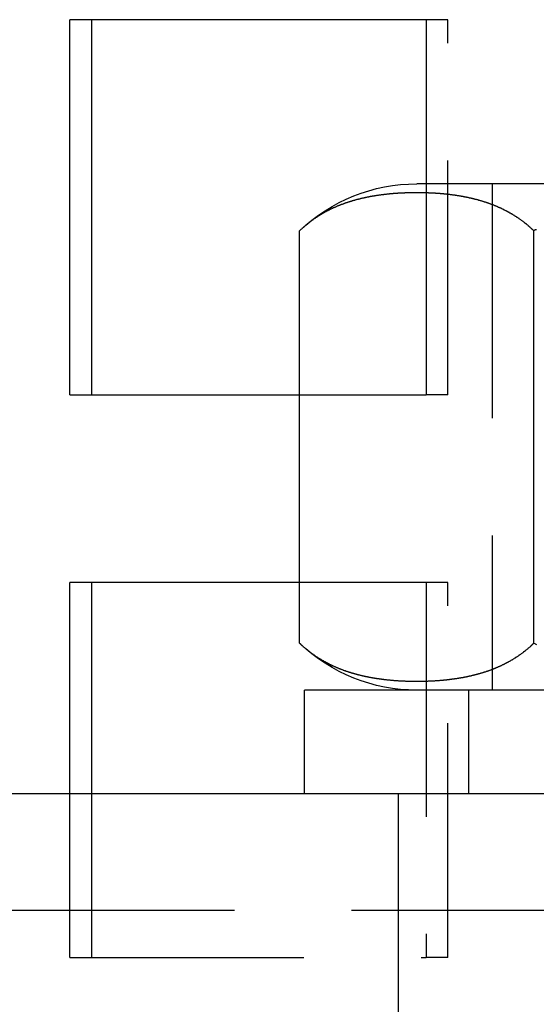
# Model space of a CAD drawing. Extents: x 2250 to 3186, y 218 to 896.
# Drawn here: x 2369 to 2380, y 692 to 713 of the extents above; entities that cross this region are included whole.
import ezdxf

# ---------------------------------------------------------------- set-up
doc = ezdxf.new("R2010")
doc.units = 0
doc.header["$LTSCALE"] = 20
doc.linetypes.add('VERDECKT', pattern=[0.375, 0.25, -0.125])
doc.layers.get('0').update_dxf_attribs({"linetype": 'CONTINUOUS'})
doc.layers.add('SCHRAFF', color=7, linetype='CONTINUOUS')

# ---------------------------------------------------------------- blocks, each defined once
blk = doc.blocks.new('A$C546F1CEB')
at = {"color": 3, "linetype": 'CONTINUOUS', "extrusion": (0, 1, 2e-16)}
for p, q in [((1212.691, 29.414), (1205.082, 29.414)), ((1205.082, 21.414), (1205.082, 29.414)), ((1205.549, 29.414), (1205.549, 21.414)), ((1212.691, 29.414), (1212.691, 25.914)), ((1227.491, 25.914), (1212.491, 25.914)), ((1209.991, 16.114), (1209.991, 24.914)), ((1214.991, 16.114), (1214.991, 24.914)), ((1205.082, 21.414), (1209.991, 21.414)), ((1209.991, 17.414), (1205.082, 17.414)), ((1205.082, 12.914), (1205.082, 17.414)), ((1205.549, 17.414), (1205.549, 12.914)), ((1230.098, 15.114), (1210.098, 15.114)), ((1210.098, 12.914), (1210.098, 15.114)), ((1093.241, 12.914), (1278.302, 12.914))]:
    blk.add_line(p, q, dxfattribs=at)
at = {"color": 1, "linetype": 'VERDECKT', "extrusion": (0, 1, 2e-16)}
for p, q in [((1213.157, 29.414), (1212.691, 29.414)), ((1213.157, 21.414), (1213.157, 29.414)), ((1212.691, 25.914), (1212.691, 21.414)), ((1214.098, 25.914), (1214.098, 15.114)), ((1209.991, 21.414), (1212.691, 21.414)), ((1213.157, 21.414), (1212.691, 21.414)), ((1212.691, 17.414), (1209.991, 17.414)), ((1213.157, 17.414), (1212.691, 17.414)), ((1212.691, 17.414), (1212.691, 9.414)), ((1213.157, 9.414), (1213.157, 17.414)), ((1213.598, 15.114), (1213.598, 12.914)), ((1205.082, 9.414), (1205.082, 12.914)), ((1205.549, 12.914), (1205.549, 9.414)), ((1212.098, 12.914), (1212.098, 6.914)), ((1216.098, 10.414), (1180.45, 10.414)), ((1205.082, 9.414), (1212.691, 9.414)), ((1213.157, 9.414), (1212.691, 9.414))]:
    blk.add_line(p, q, dxfattribs=at)
at = {"color": 3}
for points in [[(1214.99, 24.914, 0), (1214.98, 24.922, 0), (1214.98, 24.929, 0), (1214.97, 24.936, 0), (1214.96, 24.943, 0), (1214.95, 24.95, 0), (1214.95, 24.957, 0), (1214.94, 24.964, 0), (1214.93, 24.971, 0), (1214.92, 24.978, 0), (1214.91, 24.985, 0), (1214.91, 24.991, 0), (1214.9, 24.998, 0), (1214.89, 25.005, 0), (1214.88, 25.012, 0), (1214.88, 25.018, 0), (1214.87, 25.025, 0), (1214.86, 25.031, 0), (1214.85, 25.038, 0), (1214.84, 25.044, 0), (1214.84, 25.051, 0), (1214.83, 25.057, 0), (1214.82, 25.063, 0), (1214.81, 25.07, 0), (1214.8, 25.076, 0), (1214.8, 25.082, 0), (1214.79, 25.088, 0), (1214.78, 25.094, 0), (1214.77, 25.101, 0), (1214.76, 25.107, 0), (1214.76, 25.113, 0), (1214.75, 25.119, 0), (1214.74, 25.125, 0), (1214.73, 25.13, 0), (1214.72, 25.136, 0), (1214.72, 25.142, 0), (1214.71, 25.148, 0), (1214.7, 25.154, 0), (1214.69, 25.159, 0), (1214.68, 25.165, 0), (1214.68, 25.171, 0), (1214.67, 25.176, 0), (1214.66, 25.182, 0), (1214.65, 25.187, 0), (1214.64, 25.193, 0), (1214.63, 25.198, 0), (1214.63, 25.204, 0), (1214.62, 25.209, 0), (1214.61, 25.215, 0), (1214.6, 25.22, 0), (1214.59, 25.225, 0), (1214.58, 25.23, 0), (1214.58, 25.236, 0), (1214.57, 25.241, 0), (1214.56, 25.246, 0), (1214.55, 25.251, 0), (1214.54, 25.256, 0), (1214.53, 25.261, 0), (1214.53, 25.266, 0), (1214.52, 25.271, 0), (1214.51, 25.276, 0), (1214.5, 25.281, 0), (1214.49, 25.286, 0), (1214.48, 25.29, 0), (1214.47, 25.295, 0), (1214.47, 25.3, 0), (1214.46, 25.305, 0), (1214.45, 25.309, 0), (1214.44, 25.314, 0), (1214.43, 25.319, 0), (1214.42, 25.323, 0), (1214.42, 25.328, 0), (1214.41, 25.332, 0), (1214.4, 25.337, 0), (1214.39, 25.341, 0), (1214.38, 25.346, 0), (1214.37, 25.35, 0), (1214.36, 25.354, 0), (1214.35, 25.359, 0), (1214.35, 25.363, 0), (1214.34, 25.367, 0), (1214.33, 25.371, 0), (1214.32, 25.375, 0), (1214.31, 25.38, 0), (1214.3, 25.384, 0), (1214.29, 25.388, 0), (1214.29, 25.392, 0), (1214.28, 25.396, 0), (1214.27, 25.4, 0), (1214.26, 25.404, 0), (1214.25, 25.408, 0), (1214.24, 25.412, 0), (1214.23, 25.416, 0), (1214.22, 25.419, 0), (1214.22, 25.423, 0), (1214.21, 25.427, 0), (1214.2, 25.431, 0), (1214.19, 25.434, 0), (1214.18, 25.438, 0), (1214.17, 25.442, 0), (1214.16, 25.445, 0), (1214.15, 25.449, 0), (1214.15, 25.452, 0), (1214.14, 25.456, 0), (1214.13, 25.459, 0), (1214.12, 25.463, 0), (1214.11, 25.466, 0), (1214.1, 25.47, 0), (1214.09, 25.473, 0), (1214.08, 25.476, 0), (1214.07, 25.48, 0), (1214.07, 25.483, 0), (1214.06, 25.486, 0), (1214.05, 25.489, 0), (1214.04, 25.493, 0), (1214.03, 25.496, 0), (1214.02, 25.499, 0), (1214.01, 25.502, 0), (1214, 25.505, 0), (1213.99, 25.508, 0), (1213.98, 25.511, 0), (1213.98, 25.514, 0), (1213.97, 25.517, 0), (1213.96, 25.52, 0), (1213.95, 25.523, 0), (1213.94, 25.526, 0), (1213.93, 25.529, 0), (1213.92, 25.532, 0), (1213.91, 25.535, 0), (1213.9, 25.537, 0), (1213.9, 25.54, 0), (1213.89, 25.543, 0), (1213.88, 25.546, 0), (1213.87, 25.548, 0), (1213.86, 25.551, 0), (1213.85, 25.553, 0), (1213.84, 25.556, 0), (1213.83, 25.559, 0), (1213.82, 25.561, 0), (1213.81, 25.564, 0), (1213.81, 25.566, 0), (1213.8, 25.569, 0), (1213.79, 25.571, 0), (1213.78, 25.574, 0), (1213.77, 25.576, 0), (1213.76, 25.578, 0), (1213.75, 25.581, 0), (1213.74, 25.583, 0), (1213.73, 25.585, 0), (1213.72, 25.588, 0), (1213.71, 25.59, 0), (1213.71, 25.592, 0), (1213.7, 25.594, 0), (1213.69, 25.596, 0), (1213.68, 25.599, 0), (1213.67, 25.601, 0), (1213.66, 25.603, 0), (1213.65, 25.605, 0), (1213.64, 25.607, 0), (1213.63, 25.609, 0), (1213.62, 25.611, 0), (1213.61, 25.613, 0), (1213.61, 25.615, 0), (1213.6, 25.617, 0), (1213.59, 25.619, 0), (1213.58, 25.621, 0), (1213.57, 25.623, 0), (1213.56, 25.625, 0), (1213.55, 25.626, 0), (1213.54, 25.628, 0), (1213.53, 25.63, 0), (1213.52, 25.632, 0), (1213.51, 25.634, 0), (1213.51, 25.635, 0), (1213.5, 25.637, 0), (1213.49, 25.639, 0), (1213.48, 25.64, 0), (1213.47, 25.642, 0), (1213.46, 25.644, 0), (1213.45, 25.645, 0), (1213.44, 25.647, 0), (1213.43, 25.648, 0), (1213.42, 25.65, 0), (1213.41, 25.652, 0), (1213.41, 25.653, 0), (1213.4, 25.655, 0), (1213.39, 25.656, 0), (1213.38, 25.658, 0), (1213.37, 25.659, 0), (1213.36, 25.66, 0), (1213.35, 25.662, 0), (1213.34, 25.663, 0), (1213.33, 25.665, 0), (1213.32, 25.666, 0), (1213.32, 25.667, 0), (1213.31, 25.669, 0), (1213.3, 25.67, 0), (1213.29, 25.671, 0), (1213.28, 25.672, 0), (1213.27, 25.674, 0), (1213.26, 25.675, 0), (1213.25, 25.676, 0), (1213.24, 25.677, 0), (1213.23, 25.678, 0), (1213.22, 25.68, 0), (1213.22, 25.681, 0), (1213.21, 25.682, 0), (1213.2, 25.683, 0), (1213.19, 25.684, 0), (1213.18, 25.685, 0), (1213.17, 25.686, 0), (1213.16, 25.687, 0), (1213.15, 25.688, 0), (1213.14, 25.689, 0), (1213.13, 25.69, 0), (1213.13, 25.691, 0), (1213.12, 25.692, 0), (1213.11, 25.693, 0), (1213.1, 25.694, 0), (1213.09, 25.695, 0), (1213.08, 25.696, 0), (1213.07, 25.697, 0), (1213.06, 25.697, 0), (1213.05, 25.698, 0), (1213.04, 25.699, 0), (1213.04, 25.7, 0), (1213.03, 25.701, 0), (1213.02, 25.701, 0), (1213.01, 25.702, 0), (1213, 25.703, 0), (1212.99, 25.704, 0), (1212.98, 25.704, 0), (1212.97, 25.705, 0), (1212.96, 25.706, 0), (1212.96, 25.706, 0), (1212.95, 25.707, 0), (1212.94, 25.708, 0), (1212.93, 25.709, 0), (1212.92, 25.709, 0), (1212.91, 25.71, 0), (1212.9, 25.71, 0), (1212.89, 25.711, 0), (1212.88, 25.712, 0), (1212.88, 25.712, 0), (1212.87, 25.713, 0), (1212.86, 25.713, 0), (1212.85, 25.714, 0), (1212.84, 25.714, 0), (1212.83, 25.715, 0), (1212.82, 25.715, 0), (1212.81, 25.715, 0), (1212.81, 25.716, 0), (1212.8, 25.716, 0), (1212.79, 25.717, 0), (1212.78, 25.717, 0), (1212.77, 25.718, 0), (1212.76, 25.718, 0), (1212.75, 25.718, 0), (1212.74, 25.719, 0), (1212.74, 25.719, 0), (1212.73, 25.719, 0), (1212.72, 25.72, 0), (1212.71, 25.72, 0), (1212.7, 25.72, 0), (1212.69, 25.721, 0), (1212.68, 25.721, 0), (1212.67, 25.721, 0), (1212.67, 25.721, 0), (1212.66, 25.721, 0), (1212.65, 25.722, 0), (1212.64, 25.722, 0), (1212.63, 25.722, 0), (1212.62, 25.722, 0), (1212.61, 25.723, 0), (1212.61, 25.723, 0), (1212.6, 25.723, 0), (1212.59, 25.723, 0), (1212.58, 25.723, 0), (1212.57, 25.723, 0), (1212.56, 25.723, 0), (1212.55, 25.723, 0), (1212.55, 25.723, 0), (1212.54, 25.724, 0), (1212.53, 25.724, 0), (1212.52, 25.724, 0), (1212.51, 25.724, 0), (1212.5, 25.724, 0), (1212.5, 25.724, 0), (1212.49, 25.724, 0), (1212.48, 25.724, 0), (1212.47, 25.724, 0), (1212.46, 25.724, 0), (1212.45, 25.724, 0), (1212.44, 25.724, 0), (1212.44, 25.723, 0), (1212.43, 25.723, 0), (1212.42, 25.723, 0), (1212.41, 25.723, 0), (1212.4, 25.723, 0), (1212.39, 25.723, 0), (1212.39, 25.723, 0), (1212.38, 25.723, 0), (1212.37, 25.723, 0), (1212.36, 25.722, 0), (1212.35, 25.722, 0), (1212.34, 25.722, 0), (1212.33, 25.722, 0), (1212.33, 25.721, 0), (1212.32, 25.721, 0), (1212.31, 25.721, 0), (1212.3, 25.721, 0), (1212.29, 25.721, 0), (1212.28, 25.72, 0), (1212.27, 25.72, 0), (1212.26, 25.72, 0), (1212.26, 25.719, 0), (1212.25, 25.719, 0), (1212.24, 25.719, 0), (1212.23, 25.718, 0), (1212.22, 25.718, 0), (1212.21, 25.718, 0), (1212.2, 25.717, 0), (1212.19, 25.717, 0), (1212.19, 25.716, 0), (1212.18, 25.716, 0), (1212.17, 25.715, 0), (1212.16, 25.715, 0), (1212.15, 25.715, 0), (1212.14, 25.714, 0), (1212.13, 25.714, 0), (1212.12, 25.713, 0), (1212.12, 25.713, 0), (1212.11, 25.712, 0), (1212.1, 25.712, 0), (1212.09, 25.711, 0), (1212.08, 25.71, 0), (1212.07, 25.71, 0), (1212.06, 25.709, 0), (1212.05, 25.709, 0), (1212.04, 25.708, 0), (1212.04, 25.707, 0), (1212.03, 25.706, 0), (1212.02, 25.706, 0), (1212.01, 25.705, 0), (1212, 25.704, 0), (1211.99, 25.704, 0), (1211.98, 25.703, 0), (1211.97, 25.702, 0), (1211.96, 25.701, 0), (1211.96, 25.701, 0), (1211.95, 25.7, 0), (1211.94, 25.699, 0), (1211.93, 25.698, 0), (1211.92, 25.697, 0), (1211.91, 25.697, 0), (1211.9, 25.696, 0), (1211.89, 25.695, 0), (1211.88, 25.694, 0), (1211.88, 25.693, 0), (1211.87, 25.692, 0), (1211.86, 25.691, 0), (1211.85, 25.69, 0), (1211.84, 25.689, 0), (1211.83, 25.688, 0), (1211.82, 25.687, 0), (1211.81, 25.686, 0), (1211.8, 25.685, 0), (1211.79, 25.684, 0), (1211.79, 25.683, 0), (1211.78, 25.682, 0), (1211.77, 25.681, 0), (1211.76, 25.68, 0), (1211.75, 25.678, 0), (1211.74, 25.677, 0), (1211.73, 25.676, 0), (1211.72, 25.675, 0), (1211.71, 25.674, 0), (1211.7, 25.672, 0), (1211.69, 25.671, 0), (1211.69, 25.67, 0), (1211.68, 25.669, 0), (1211.67, 25.667, 0), (1211.66, 25.666, 0), (1211.65, 25.665, 0), (1211.64, 25.663, 0), (1211.63, 25.662, 0), (1211.62, 25.66, 0), (1211.61, 25.659, 0), (1211.6, 25.658, 0), (1211.59, 25.656, 0), (1211.59, 25.655, 0), (1211.58, 25.653, 0), (1211.57, 25.652, 0), (1211.56, 25.65, 0), (1211.55, 25.648, 0), (1211.54, 25.647, 0), (1211.53, 25.645, 0), (1211.52, 25.644, 0), (1211.51, 25.642, 0), (1211.5, 25.64, 0), (1211.5, 25.639, 0), (1211.49, 25.637, 0), (1211.48, 25.635, 0), (1211.47, 25.634, 0), (1211.46, 25.632, 0), (1211.45, 25.63, 0), (1211.44, 25.628, 0), (1211.43, 25.626, 0), (1211.42, 25.625, 0), (1211.41, 25.623, 0), (1211.4, 25.621, 0), (1211.4, 25.619, 0), (1211.39, 25.617, 0), (1211.38, 25.615, 0), (1211.37, 25.613, 0), (1211.36, 25.611, 0), (1211.35, 25.609, 0), (1211.34, 25.607, 0), (1211.33, 25.605, 0), (1211.32, 25.603, 0), (1211.31, 25.601, 0), (1211.3, 25.599, 0), (1211.3, 25.596, 0), (1211.29, 25.594, 0), (1211.28, 25.592, 0), (1211.27, 25.59, 0), (1211.26, 25.588, 0), (1211.25, 25.585, 0), (1211.24, 25.583, 0), (1211.23, 25.581, 0), (1211.22, 25.578, 0), (1211.21, 25.576, 0), (1211.2, 25.574, 0), (1211.2, 25.571, 0), (1211.19, 25.569, 0), (1211.18, 25.566, 0), (1211.17, 25.564, 0), (1211.16, 25.561, 0), (1211.15, 25.559, 0), (1211.14, 25.556, 0), (1211.13, 25.553, 0), (1211.12, 25.551, 0), (1211.11, 25.548, 0), (1211.11, 25.546, 0), (1211.1, 25.543, 0), (1211.09, 25.54, 0), (1211.08, 25.537, 0), (1211.07, 25.535, 0), (1211.06, 25.532, 0), (1211.05, 25.529, 0), (1211.04, 25.526, 0), (1211.03, 25.523, 0), (1211.02, 25.52, 0), (1211.02, 25.517, 0), (1211.01, 25.514, 0), (1211, 25.511, 0), (1210.99, 25.508, 0), (1210.98, 25.505, 0), (1210.97, 25.502, 0), (1210.96, 25.499, 0), (1210.95, 25.496, 0), (1210.94, 25.493, 0), (1210.94, 25.489, 0), (1210.93, 25.486, 0), (1210.92, 25.483, 0), (1210.91, 25.48, 0), (1210.9, 25.476, 0), (1210.89, 25.473, 0), (1210.88, 25.47, 0), (1210.87, 25.466, 0), (1210.86, 25.463, 0), (1210.86, 25.459, 0), (1210.85, 25.456, 0), (1210.84, 25.452, 0), (1210.83, 25.449, 0), (1210.82, 25.445, 0), (1210.81, 25.442, 0), (1210.8, 25.438, 0), (1210.79, 25.434, 0), (1210.78, 25.431, 0), (1210.78, 25.427, 0), (1210.77, 25.423, 0), (1210.76, 25.419, 0), (1210.75, 25.416, 0), (1210.74, 25.412, 0), (1210.73, 25.408, 0), (1210.72, 25.404, 0), (1210.71, 25.4, 0), (1210.71, 25.396, 0), (1210.7, 25.392, 0), (1210.69, 25.388, 0), (1210.68, 25.384, 0), (1210.67, 25.38, 0), (1210.66, 25.375, 0), (1210.65, 25.371, 0), (1210.64, 25.367, 0), (1210.64, 25.363, 0), (1210.63, 25.359, 0), (1210.62, 25.354, 0), (1210.61, 25.35, 0), (1210.6, 25.346, 0), (1210.59, 25.341, 0), (1210.58, 25.337, 0), (1210.58, 25.332, 0), (1210.57, 25.328, 0), (1210.56, 25.323, 0), (1210.55, 25.319, 0), (1210.54, 25.314, 0), (1210.53, 25.309, 0), (1210.52, 25.305, 0), (1210.52, 25.3, 0), (1210.51, 25.295, 0), (1210.5, 25.29, 0), (1210.49, 25.286, 0), (1210.48, 25.281, 0), (1210.47, 25.276, 0), (1210.47, 25.271, 0), (1210.46, 25.266, 0), (1210.45, 25.261, 0), (1210.44, 25.256, 0), (1210.43, 25.251, 0), (1210.42, 25.246, 0), (1210.42, 25.241, 0), (1210.41, 25.236, 0), (1210.4, 25.23, 0), (1210.39, 25.225, 0), (1210.38, 25.22, 0), (1210.37, 25.215, 0), (1210.37, 25.209, 0), (1210.36, 25.204, 0), (1210.35, 25.198, 0), (1210.34, 25.193, 0), (1210.33, 25.187, 0), (1210.32, 25.182, 0), (1210.32, 25.176, 0), (1210.31, 25.171, 0), (1210.3, 25.165, 0), (1210.29, 25.159, 0), (1210.28, 25.154, 0), (1210.27, 25.148, 0), (1210.27, 25.142, 0), (1210.26, 25.136, 0), (1210.25, 25.13, 0), (1210.24, 25.125, 0), (1210.23, 25.119, 0), (1210.23, 25.113, 0), (1210.22, 25.107, 0), (1210.21, 25.101, 0), (1210.2, 25.094, 0), (1210.19, 25.088, 0), (1210.19, 25.082, 0), (1210.18, 25.076, 0), (1210.17, 25.07, 0), (1210.16, 25.063, 0), (1210.15, 25.057, 0), (1210.15, 25.051, 0), (1210.14, 25.044, 0), (1210.13, 25.038, 0), (1210.12, 25.031, 0), (1210.11, 25.025, 0), (1210.11, 25.018, 0), (1210.1, 25.012, 0), (1210.09, 25.005, 0), (1210.08, 24.998, 0), (1210.08, 24.991, 0), (1210.07, 24.985, 0), (1210.06, 24.978, 0), (1210.05, 24.971, 0), (1210.04, 24.964, 0), (1210.04, 24.957, 0), (1210.03, 24.95, 0), (1210.02, 24.943, 0), (1210.01, 24.936, 0), (1210.01, 24.929, 0), (1210, 24.922, 0), (1209.99, 24.914, 0)], [(1215.05, 24.943, 0), (1215.04, 24.936, 0), (1215.02, 24.929, 0), (1215.01, 24.922, 0), (1214.99, 24.914, 0)], [(1209.99, 16.114, 0), (1210, 16.107, 0), (1210.01, 16.101, 0), (1210.01, 16.094, 0), (1210.02, 16.087, 0), (1210.03, 16.08, 0), (1210.03, 16.074, 0), (1210.04, 16.067, 0), (1210.05, 16.061, 0), (1210.06, 16.054, 0), (1210.06, 16.048, 0), (1210.07, 16.041, 0), (1210.08, 16.035, 0), (1210.09, 16.029, 0), (1210.09, 16.022, 0), (1210.1, 16.016, 0), (1210.11, 16.01, 0), (1210.12, 16.003, 0), (1210.12, 15.997, 0), (1210.13, 15.991, 0), (1210.14, 15.985, 0), (1210.15, 15.979, 0), (1210.15, 15.973, 0), (1210.16, 15.967, 0), (1210.17, 15.961, 0), (1210.18, 15.955, 0), (1210.18, 15.949, 0), (1210.19, 15.943, 0), (1210.2, 15.937, 0), (1210.21, 15.931, 0), (1210.21, 15.926, 0), (1210.22, 15.92, 0), (1210.23, 15.914, 0), (1210.24, 15.909, 0), (1210.24, 15.903, 0), (1210.25, 15.897, 0), (1210.26, 15.892, 0), (1210.27, 15.886, 0), (1210.27, 15.881, 0), (1210.28, 15.875, 0), (1210.29, 15.87, 0), (1210.3, 15.865, 0), (1210.31, 15.859, 0), (1210.31, 15.854, 0), (1210.32, 15.849, 0), (1210.33, 15.843, 0), (1210.34, 15.838, 0), (1210.34, 15.833, 0), (1210.35, 15.828, 0), (1210.36, 15.823, 0), (1210.37, 15.818, 0), (1210.38, 15.812, 0), (1210.38, 15.807, 0), (1210.39, 15.803, 0), (1210.4, 15.798, 0), (1210.41, 15.793, 0), (1210.42, 15.788, 0), (1210.42, 15.783, 0), (1210.43, 15.778, 0), (1210.44, 15.773, 0), (1210.45, 15.768, 0), (1210.46, 15.764, 0), (1210.46, 15.759, 0), (1210.47, 15.754, 0), (1210.48, 15.75, 0), (1210.49, 15.745, 0), (1210.5, 15.741, 0), (1210.5, 15.736, 0), (1210.51, 15.732, 0), (1210.52, 15.727, 0), (1210.53, 15.723, 0), (1210.54, 15.718, 0), (1210.54, 15.714, 0), (1210.55, 15.709, 0), (1210.56, 15.705, 0), (1210.57, 15.701, 0), (1210.58, 15.697, 0), (1210.58, 15.692, 0), (1210.59, 15.688, 0), (1210.6, 15.684, 0), (1210.61, 15.68, 0), (1210.62, 15.676, 0), (1210.62, 15.671, 0), (1210.63, 15.668, 0), (1210.64, 15.664, 0), (1210.65, 15.659, 0), (1210.66, 15.655, 0), (1210.67, 15.652, 0), (1210.67, 15.648, 0), (1210.68, 15.644, 0), (1210.69, 15.64, 0), (1210.7, 15.636, 0), (1210.71, 15.632, 0), (1210.72, 15.629, 0), (1210.72, 15.625, 0), (1210.73, 15.621, 0), (1210.74, 15.617, 0), (1210.75, 15.614, 0), (1210.76, 15.61, 0), (1210.77, 15.607, 0), (1210.77, 15.603, 0), (1210.78, 15.599, 0), (1210.79, 15.596, 0), (1210.8, 15.592, 0), (1210.81, 15.589, 0), (1210.82, 15.585, 0), (1210.82, 15.582, 0), (1210.83, 15.579, 0), (1210.84, 15.575, 0), (1210.85, 15.572, 0), (1210.86, 15.569, 0), (1210.87, 15.565, 0), (1210.87, 15.562, 0), (1210.88, 15.559, 0), (1210.89, 15.556, 0), (1210.9, 15.553, 0), (1210.91, 15.549, 0), (1210.92, 15.546, 0), (1210.92, 15.543, 0), (1210.93, 15.54, 0), (1210.94, 15.537, 0), (1210.95, 15.534, 0), (1210.96, 15.531, 0), (1210.97, 15.528, 0), (1210.97, 15.525, 0), (1210.98, 15.522, 0), (1210.99, 15.519, 0), (1211, 15.517, 0), (1211.01, 15.514, 0), (1211.02, 15.511, 0), (1211.03, 15.508, 0), (1211.03, 15.505, 0), (1211.04, 15.503, 0), (1211.05, 15.5, 0), (1211.06, 15.497, 0), (1211.07, 15.495, 0), (1211.08, 15.492, 0), (1211.09, 15.489, 0), (1211.09, 15.487, 0), (1211.1, 15.484, 0), (1211.11, 15.482, 0), (1211.12, 15.479, 0), (1211.13, 15.476, 0), (1211.14, 15.474, 0), (1211.15, 15.472, 0), (1211.15, 15.469, 0), (1211.16, 15.467, 0), (1211.17, 15.464, 0), (1211.18, 15.462, 0), (1211.19, 15.46, 0), (1211.2, 15.457, 0), (1211.21, 15.455, 0), (1211.21, 15.453, 0), (1211.22, 15.45, 0), (1211.23, 15.448, 0), (1211.24, 15.446, 0), (1211.25, 15.444, 0), (1211.26, 15.442, 0), (1211.27, 15.44, 0), (1211.27, 15.438, 0), (1211.28, 15.435, 0), (1211.29, 15.433, 0), (1211.3, 15.431, 0), (1211.31, 15.429, 0), (1211.32, 15.427, 0), (1211.33, 15.425, 0), (1211.33, 15.423, 0), (1211.34, 15.421, 0), (1211.35, 15.419, 0), (1211.36, 15.418, 0), (1211.37, 15.416, 0), (1211.38, 15.414, 0), (1211.39, 15.412, 0), (1211.39, 15.41, 0), (1211.4, 15.408, 0), (1211.41, 15.406, 0), (1211.42, 15.405, 0), (1211.43, 15.403, 0), (1211.44, 15.401, 0), (1211.45, 15.399, 0), (1211.45, 15.398, 0), (1211.46, 15.396, 0), (1211.47, 15.394, 0), (1211.48, 15.393, 0), (1211.49, 15.391, 0), (1211.5, 15.389, 0), (1211.51, 15.388, 0), (1211.51, 15.386, 0), (1211.52, 15.385, 0), (1211.53, 15.383, 0), (1211.54, 15.382, 0), (1211.55, 15.38, 0), (1211.56, 15.379, 0), (1211.57, 15.377, 0), (1211.57, 15.376, 0), (1211.58, 15.374, 0), (1211.59, 15.373, 0), (1211.6, 15.372, 0), (1211.61, 15.37, 0), (1211.62, 15.369, 0), (1211.63, 15.368, 0), (1211.63, 15.366, 0), (1211.64, 15.365, 0), (1211.65, 15.364, 0), (1211.66, 15.363, 0), (1211.67, 15.361, 0), (1211.68, 15.36, 0), (1211.69, 15.359, 0), (1211.7, 15.358, 0), (1211.7, 15.356, 0), (1211.71, 15.355, 0), (1211.72, 15.354, 0), (1211.73, 15.353, 0), (1211.74, 15.352, 0), (1211.75, 15.351, 0), (1211.75, 15.35, 0), (1211.76, 15.348, 0), (1211.77, 15.347, 0), (1211.78, 15.346, 0), (1211.79, 15.345, 0), (1211.8, 15.344, 0), (1211.81, 15.343, 0), (1211.81, 15.342, 0), (1211.82, 15.341, 0), (1211.83, 15.34, 0), (1211.84, 15.339, 0), (1211.85, 15.338, 0), (1211.86, 15.338, 0), (1211.87, 15.337, 0), (1211.87, 15.336, 0), (1211.88, 15.335, 0), (1211.89, 15.334, 0), (1211.9, 15.333, 0), (1211.91, 15.332, 0), (1211.92, 15.332, 0), (1211.93, 15.331, 0), (1211.93, 15.33, 0), (1211.94, 15.329, 0), (1211.95, 15.329, 0), (1211.96, 15.328, 0), (1211.97, 15.327, 0), (1211.98, 15.326, 0), (1211.98, 15.326, 0), (1211.99, 15.325, 0), (1212, 15.324, 0), (1212.01, 15.323, 0), (1212.02, 15.323, 0), (1212.03, 15.322, 0), (1212.04, 15.322, 0), (1212.04, 15.321, 0), (1212.05, 15.32, 0), (1212.06, 15.32, 0), (1212.07, 15.319, 0), (1212.08, 15.319, 0), (1212.09, 15.318, 0), (1212.09, 15.318, 0), (1212.1, 15.317, 0), (1212.11, 15.316, 0), (1212.12, 15.316, 0), (1212.13, 15.316, 0), (1212.14, 15.315, 0), (1212.14, 15.315, 0), (1212.15, 15.314, 0), (1212.16, 15.314, 0), (1212.17, 15.313, 0), (1212.18, 15.313, 0), (1212.19, 15.312, 0), (1212.19, 15.312, 0), (1212.2, 15.312, 0), (1212.21, 15.311, 0), (1212.22, 15.311, 0), (1212.23, 15.31, 0), (1212.24, 15.31, 0), (1212.24, 15.31, 0), (1212.25, 15.309, 0), (1212.26, 15.309, 0), (1212.27, 15.309, 0), (1212.28, 15.309, 0), (1212.28, 15.308, 0), (1212.29, 15.308, 0), (1212.3, 15.308, 0), (1212.31, 15.308, 0), (1212.32, 15.307, 0), (1212.33, 15.307, 0), (1212.33, 15.307, 0), (1212.34, 15.307, 0), (1212.35, 15.307, 0), (1212.36, 15.306, 0), (1212.37, 15.306, 0), (1212.37, 15.306, 0), (1212.38, 15.306, 0), (1212.39, 15.306, 0), (1212.4, 15.306, 0), (1212.41, 15.306, 0), (1212.42, 15.306, 0), (1212.42, 15.305, 0), (1212.43, 15.305, 0), (1212.44, 15.305, 0), (1212.45, 15.305, 0), (1212.46, 15.305, 0), (1212.46, 15.305, 0), (1212.47, 15.305, 0), (1212.48, 15.305, 0), (1212.49, 15.305, 0), (1212.5, 15.305, 0), (1212.5, 15.305, 0), (1212.51, 15.305, 0), (1212.52, 15.305, 0), (1212.53, 15.305, 0), (1212.54, 15.305, 0), (1212.54, 15.305, 0), (1212.55, 15.305, 0), (1212.56, 15.305, 0), (1212.57, 15.306, 0), (1212.58, 15.306, 0), (1212.58, 15.306, 0), (1212.59, 15.306, 0), (1212.6, 15.306, 0), (1212.61, 15.306, 0), (1212.62, 15.306, 0), (1212.62, 15.306, 0), (1212.63, 15.307, 0), (1212.64, 15.307, 0), (1212.65, 15.307, 0), (1212.66, 15.307, 0), (1212.66, 15.307, 0), (1212.67, 15.308, 0), (1212.68, 15.308, 0), (1212.69, 15.308, 0), (1212.7, 15.308, 0), (1212.71, 15.309, 0), (1212.71, 15.309, 0), (1212.72, 15.309, 0), (1212.73, 15.309, 0), (1212.74, 15.31, 0), (1212.75, 15.31, 0), (1212.76, 15.31, 0), (1212.76, 15.311, 0), (1212.77, 15.311, 0), (1212.78, 15.312, 0), (1212.79, 15.312, 0), (1212.8, 15.312, 0), (1212.81, 15.313, 0), (1212.81, 15.313, 0), (1212.82, 15.314, 0), (1212.83, 15.314, 0), (1212.84, 15.315, 0), (1212.85, 15.315, 0), (1212.85, 15.316, 0), (1212.86, 15.316, 0), (1212.87, 15.316, 0), (1212.88, 15.317, 0), (1212.89, 15.318, 0), (1212.9, 15.318, 0), (1212.91, 15.319, 0), (1212.91, 15.319, 0), (1212.92, 15.32, 0), (1212.93, 15.32, 0), (1212.94, 15.321, 0), (1212.95, 15.322, 0), (1212.96, 15.322, 0), (1212.96, 15.323, 0), (1212.97, 15.323, 0), (1212.98, 15.324, 0), (1212.99, 15.325, 0), (1213, 15.326, 0), (1213.01, 15.326, 0), (1213.01, 15.327, 0), (1213.02, 15.328, 0), (1213.03, 15.329, 0), (1213.04, 15.329, 0), (1213.05, 15.33, 0), (1213.06, 15.331, 0), (1213.07, 15.332, 0), (1213.07, 15.332, 0), (1213.08, 15.333, 0), (1213.09, 15.334, 0), (1213.1, 15.335, 0), (1213.11, 15.336, 0), (1213.12, 15.337, 0), (1213.13, 15.338, 0), (1213.13, 15.338, 0), (1213.14, 15.339, 0), (1213.15, 15.34, 0), (1213.16, 15.341, 0), (1213.17, 15.342, 0), (1213.18, 15.343, 0), (1213.18, 15.344, 0), (1213.19, 15.345, 0), (1213.2, 15.346, 0), (1213.21, 15.347, 0), (1213.22, 15.348, 0), (1213.23, 15.35, 0), (1213.24, 15.351, 0), (1213.24, 15.352, 0), (1213.25, 15.353, 0), (1213.26, 15.354, 0), (1213.27, 15.355, 0), (1213.28, 15.356, 0), (1213.29, 15.358, 0), (1213.3, 15.359, 0), (1213.3, 15.36, 0), (1213.31, 15.361, 0), (1213.32, 15.363, 0), (1213.33, 15.364, 0), (1213.34, 15.365, 0), (1213.35, 15.366, 0), (1213.36, 15.368, 0), (1213.36, 15.369, 0), (1213.37, 15.37, 0), (1213.38, 15.372, 0), (1213.39, 15.373, 0), (1213.4, 15.374, 0), (1213.41, 15.376, 0), (1213.42, 15.377, 0), (1213.43, 15.379, 0), (1213.43, 15.38, 0), (1213.44, 15.382, 0), (1213.45, 15.383, 0), (1213.46, 15.385, 0), (1213.47, 15.386, 0), (1213.48, 15.388, 0), (1213.49, 15.389, 0), (1213.49, 15.391, 0), (1213.5, 15.393, 0), (1213.51, 15.394, 0), (1213.52, 15.396, 0), (1213.53, 15.398, 0), (1213.54, 15.399, 0), (1213.55, 15.401, 0), (1213.55, 15.403, 0), (1213.56, 15.405, 0), (1213.57, 15.406, 0), (1213.58, 15.408, 0), (1213.59, 15.41, 0), (1213.6, 15.412, 0), (1213.61, 15.414, 0), (1213.61, 15.416, 0), (1213.62, 15.418, 0), (1213.63, 15.419, 0), (1213.64, 15.421, 0), (1213.65, 15.423, 0), (1213.66, 15.425, 0), (1213.67, 15.427, 0), (1213.67, 15.429, 0), (1213.68, 15.431, 0), (1213.69, 15.433, 0), (1213.7, 15.435, 0), (1213.71, 15.438, 0), (1213.72, 15.44, 0), (1213.73, 15.442, 0), (1213.73, 15.444, 0), (1213.74, 15.446, 0), (1213.75, 15.448, 0), (1213.76, 15.45, 0), (1213.77, 15.453, 0), (1213.78, 15.455, 0), (1213.79, 15.457, 0), (1213.79, 15.46, 0), (1213.8, 15.462, 0), (1213.81, 15.464, 0), (1213.82, 15.467, 0), (1213.83, 15.469, 0), (1213.84, 15.472, 0), (1213.85, 15.474, 0), (1213.85, 15.476, 0), (1213.86, 15.479, 0), (1213.87, 15.482, 0), (1213.88, 15.484, 0), (1213.89, 15.487, 0), (1213.9, 15.489, 0), (1213.91, 15.492, 0), (1213.91, 15.495, 0), (1213.92, 15.497, 0), (1213.93, 15.5, 0), (1213.94, 15.503, 0), (1213.95, 15.505, 0), (1213.96, 15.508, 0), (1213.97, 15.511, 0), (1213.97, 15.514, 0), (1213.98, 15.517, 0), (1213.99, 15.519, 0), (1214, 15.522, 0), (1214.01, 15.525, 0), (1214.02, 15.528, 0), (1214.02, 15.531, 0), (1214.03, 15.534, 0), (1214.04, 15.537, 0), (1214.05, 15.54, 0), (1214.06, 15.543, 0), (1214.07, 15.546, 0), (1214.08, 15.549, 0), (1214.08, 15.553, 0), (1214.09, 15.556, 0), (1214.1, 15.559, 0), (1214.11, 15.562, 0), (1214.12, 15.565, 0), (1214.13, 15.569, 0), (1214.13, 15.572, 0), (1214.14, 15.575, 0), (1214.15, 15.579, 0), (1214.16, 15.582, 0), (1214.17, 15.585, 0), (1214.18, 15.589, 0), (1214.18, 15.592, 0), (1214.19, 15.596, 0), (1214.2, 15.599, 0), (1214.21, 15.603, 0), (1214.22, 15.607, 0), (1214.23, 15.61, 0), (1214.23, 15.614, 0), (1214.24, 15.617, 0), (1214.25, 15.621, 0), (1214.26, 15.625, 0), (1214.27, 15.629, 0), (1214.28, 15.632, 0), (1214.28, 15.636, 0), (1214.29, 15.64, 0), (1214.3, 15.644, 0), (1214.31, 15.648, 0), (1214.32, 15.652, 0), (1214.32, 15.655, 0), (1214.33, 15.659, 0), (1214.34, 15.664, 0), (1214.35, 15.668, 0), (1214.36, 15.671, 0), (1214.37, 15.676, 0), (1214.37, 15.68, 0), (1214.38, 15.684, 0), (1214.39, 15.688, 0), (1214.4, 15.692, 0), (1214.41, 15.697, 0), (1214.41, 15.701, 0), (1214.42, 15.705, 0), (1214.43, 15.709, 0), (1214.44, 15.714, 0), (1214.45, 15.718, 0), (1214.46, 15.723, 0), (1214.46, 15.727, 0), (1214.47, 15.732, 0), (1214.48, 15.736, 0), (1214.49, 15.741, 0), (1214.5, 15.745, 0), (1214.5, 15.75, 0), (1214.51, 15.754, 0), (1214.52, 15.759, 0), (1214.53, 15.764, 0), (1214.54, 15.768, 0), (1214.54, 15.773, 0), (1214.55, 15.778, 0), (1214.56, 15.783, 0), (1214.57, 15.788, 0), (1214.57, 15.793, 0), (1214.58, 15.798, 0), (1214.59, 15.803, 0), (1214.6, 15.807, 0), (1214.61, 15.812, 0), (1214.61, 15.818, 0), (1214.62, 15.823, 0), (1214.63, 15.828, 0), (1214.64, 15.833, 0), (1214.65, 15.838, 0), (1214.65, 15.843, 0), (1214.66, 15.849, 0), (1214.67, 15.854, 0), (1214.68, 15.859, 0), (1214.68, 15.865, 0), (1214.69, 15.87, 0), (1214.7, 15.875, 0), (1214.71, 15.881, 0), (1214.72, 15.886, 0), (1214.72, 15.892, 0), (1214.73, 15.897, 0), (1214.74, 15.903, 0), (1214.75, 15.909, 0), (1214.75, 15.914, 0), (1214.76, 15.92, 0), (1214.77, 15.926, 0), (1214.78, 15.931, 0), (1214.78, 15.937, 0), (1214.79, 15.943, 0), (1214.8, 15.949, 0), (1214.81, 15.955, 0), (1214.81, 15.961, 0), (1214.82, 15.967, 0), (1214.83, 15.973, 0), (1214.84, 15.979, 0), (1214.84, 15.985, 0), (1214.85, 15.991, 0), (1214.86, 15.997, 0), (1214.87, 16.003, 0), (1214.87, 16.01, 0), (1214.88, 16.016, 0), (1214.89, 16.022, 0), (1214.9, 16.029, 0), (1214.9, 16.035, 0), (1214.91, 16.041, 0), (1214.92, 16.048, 0), (1214.93, 16.054, 0), (1214.93, 16.061, 0), (1214.94, 16.067, 0), (1214.95, 16.074, 0), (1214.95, 16.08, 0), (1214.96, 16.087, 0), (1214.97, 16.094, 0), (1214.98, 16.101, 0), (1214.98, 16.107, 0), (1214.99, 16.114, 0)], [(1214.99, 16.114, 0), (1215.01, 16.107, 0), (1215.02, 16.101, 0), (1215.03, 16.094, 0), (1215.05, 16.087, 0)]]:
    blk.add_polyline3d(points, dxfattribs=at)
at = {"color": 3, "linetype": 'CONTINUOUS', "extrusion": (0, 2e-16, -1)}
for centre, start, end in [((-1212.491, 22.289), 46.3972, 90), ((-1212.491, 18.739), 270, 313.6028)]:
    blk.add_arc(centre, 3.625, start, end, dxfattribs=at)

msp = doc.modelspace()

# ---------------------------------------------------------------- block references
at = {"layer": 'SCHRAFF'}
msp.add_blockref('A$C546F1CEB', (1164.826, 683.678), dxfattribs=at)

doc.saveas('drawing.dxf')
